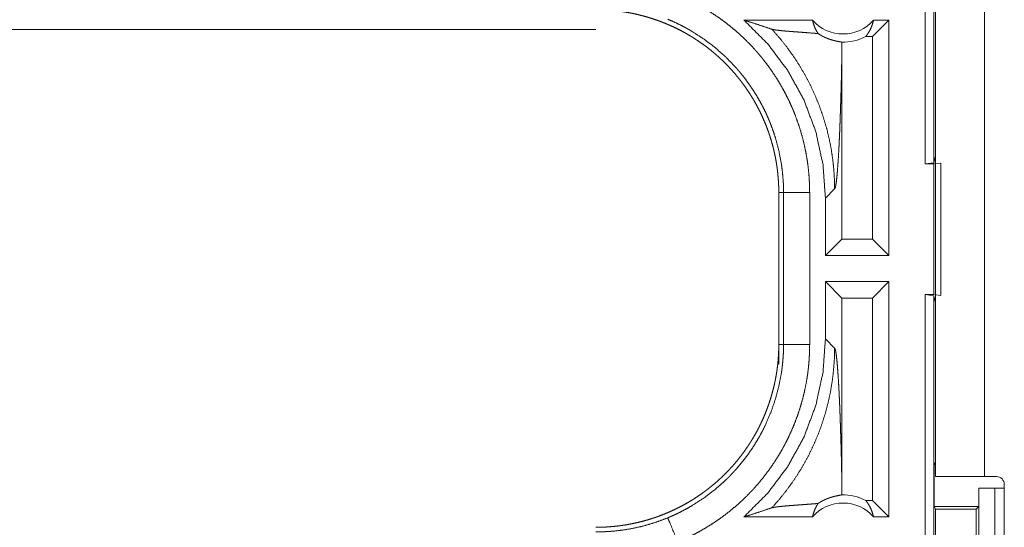
# Model space of a CAD drawing. Units: inches. Extents: x 58 to 103, y 18 to 138.
# Drawn here: x 94 to 96, y 25 to 26 of the extents above; entities that cross this region are included whole.
import ezdxf

# ---------------------------------------------------------------- set-up
doc = ezdxf.new("R2010")
doc.units = ezdxf.units.IN
doc.header["$MEASUREMENT"] = 0
doc.layers.add('1', color=7, linetype='Continuous', true_color=0xffffff)

msp = doc.modelspace()

# ---------------------------------------------------------------- linework, layer by layer
at = {"layer": '1', "color": 2, "linetype": 'Continuous', "lineweight": 18}
for p, q in [((95.3696, 25.7405), (95.3696, 27.2405)), ((95.3863, 27.2384), (95.3863, 25.7426)), ((95.3894, 25.1425), (95.3894, 26.5265)), ((95.4829, 26.5265), (95.4829, 25.1425)), ((95.1539, 26.0155), (95.0228, 26.0155)), ((95.3002, 26.0155), (95.2688, 25.9841)), ((95.3002, 26.0155), (95.2706, 26.0155)), ((95.3002, 26.0155), (95.3002, 25.5655)), ((88.9642, 25.9975), (94.7396, 25.9975)), ((95.2688, 25.9841), (95.2556, 25.9841)), ((95.2688, 25.5969), (95.2688, 25.9841)), ((95.2101, 25.5969), (95.2101, 25.9466)), ((95.3863, 25.7426), (95.3894, 25.7552)), ((95.3863, 25.7426), (95.3696, 25.7405)), ((95.3696, 25.7405), (95.386, 25.7405)), ((95.386, 25.7405), (95.3994, 25.7422)), ((95.386, 25.4905), (95.386, 25.7405)), ((95.3994, 25.7422), (95.3994, 25.4888)), ((95.0894, 25.6857), (95.0985, 25.6857)), ((95.0894, 25.6857), (95.0894, 25.3953)), ((95.0985, 25.3953), (95.0985, 25.6857)), ((95.1485, 25.6857), (95.1485, 25.3953)), ((95.1786, 25.675), (95.1963, 25.6926)), ((95.1786, 25.675), (95.1786, 25.5655)), ((95.1786, 25.5655), (95.2101, 25.5969)), ((95.2688, 25.5969), (95.2101, 25.5969)), ((95.3002, 25.5655), (95.2688, 25.5969)), ((95.3002, 25.5655), (95.1786, 25.5655)), ((95.1786, 25.5155), (95.1786, 25.406)), ((95.1786, 25.5155), (95.2101, 25.4841)), ((95.3002, 25.5155), (95.1786, 25.5155)), ((95.3002, 25.5155), (95.2688, 25.4841)), ((95.3002, 25.5155), (95.3002, 25.0655)), ((95.2101, 25.1344), (95.2101, 25.4841)), ((95.2688, 25.4841), (95.2101, 25.4841)), ((95.2688, 25.0969), (95.2688, 25.4841)), ((95.3696, 25.4905), (95.386, 25.4905)), ((95.3696, 23.9905), (95.3696, 25.4905)), ((95.3696, 25.4905), (95.3863, 25.4884)), ((95.3994, 25.4888), (95.386, 25.4905)), ((95.3863, 25.4884), (95.3863, 23.9926)), ((95.3894, 25.4758), (95.3863, 25.4884)), ((95.1963, 25.3884), (95.1786, 25.406)), ((95.0894, 25.3953), (95.0985, 25.3953)), ((95.0894, 25.3573), (95.0894, 25.3953)), ((95.3894, 25.1708), (95.3868, 25.1655)), ((95.3868, 25.0855), (95.3868, 25.1655)), ((95.3868, 25.1655), (95.3894, 25.1655)), ((95.5059, 25.1425), (95.4829, 25.1425)), ((95.472, 25.0855), (95.472, 25.1205)), ((95.472, 25.1205), (95.4723, 25.1205)), ((95.4723, 24.8705), (95.4723, 25.1205)), ((95.4723, 25.1205), (95.5028, 25.1205)), ((95.5028, 25.1205), (95.5028, 24.8705)), ((95.5028, 25.1205), (95.5209, 25.1205)), ((95.5209, 24.7915), (95.5209, 25.1275)), ((95.2688, 25.0969), (95.2556, 25.0969)), ((95.3002, 25.0655), (95.2688, 25.0969)), ((95.3868, 25.0855), (95.3893, 25.0805)), ((95.3868, 25.0855), (95.472, 25.0855)), ((95.3893, 25.0805), (95.3893, 24.9105)), ((95.3893, 25.0805), (95.4669, 25.0805)), ((95.4669, 25.0805), (95.472, 25.0855)), ((95.4669, 24.9105), (95.4669, 25.0805)), ((95.1539, 25.0655), (95.0228, 25.0655)), ((95.3002, 25.0655), (95.2706, 25.0655))]:
    msp.add_line(p, q, dxfattribs=at)
for centre, radius, start, end in [((95.2123, 26.0668), 0.0777, 221.3424, 318.6576), ((95.2123, 26.0668), 0.0934, 268.4952, 297.645), ((95.5059, 25.1275), 0.015, 0, 90), ((95.2123, 25.0142), 0.0934, 62.355, 91.5048), ((95.2123, 25.0142), 0.0777, 41.3424, 138.6576)]:
    msp.add_arc(centre, radius, start, end, dxfattribs=at)
for points, knots in [([(94.8961, 26.0635), (94.91, 26.0575), (94.9236, 26.0509), (94.9304, 26.0474), (94.9371, 26.0438), (94.9404, 26.0419), (94.9437, 26.0401), (94.947, 26.0382), (94.9502, 26.0362), (94.963, 26.0282), (94.9755, 26.0198), (94.9876, 26.0109), (94.9993, 26.0016), (95.0107, 25.9919), (95.0218, 25.9817), (95.0325, 25.9711), (95.0428, 25.9601), (95.0454, 25.9573), (95.0479, 25.9544), (95.0504, 25.9515), (95.0528, 25.9486), (95.0576, 25.9428), (95.0623, 25.9369), (95.0713, 25.9249), (95.0799, 25.9125), (95.088, 25.8999), (95.0956, 25.887), (95.1027, 25.8738), (95.1094, 25.8603), (95.1125, 25.8534), (95.1156, 25.8465), (95.1171, 25.843), (95.1185, 25.8395), (95.1199, 25.836), (95.1213, 25.8324), (95.1264, 25.8182), (95.1311, 25.8039), (95.1351, 25.7895), (95.1386, 25.775), (95.1416, 25.7604), (95.1441, 25.7457), (95.146, 25.7308), (95.1474, 25.7159), (95.1482, 25.7009), (95.1485, 25.6857)], [0, 0, 0.031518, 0.06302, 0.078771, 0.094539, 0.102427, 0.11031, 0.118176, 0.126035, 0.157366, 0.188589, 0.21972, 0.25083, 0.281952, 0.313113, 0.344379, 0.375784, 0.38366, 0.391541, 0.399419, 0.407281, 0.422981, 0.438641, 0.469876, 0.501022, 0.532132, 0.563248, 0.594403, 0.625645, 0.641314, 0.657023, 0.664895, 0.67277, 0.680657, 0.688523, 0.719879, 0.751078, 0.782156, 0.813161, 0.844137, 0.875122, 0.906156, 0.937288, 0.968552, 1, 1]), ([(94.7396, 26.0355), (94.7483, 26.0354), (94.7569, 26.0351), (94.7655, 26.0345), (94.7741, 26.0338), (94.7826, 26.0328), (94.7912, 26.0317), (94.7997, 26.0303), (94.8081, 26.0287), (94.8124, 26.0279), (94.8166, 26.0269), (94.8208, 26.026), (94.825, 26.0249), (94.8333, 26.0227), (94.8416, 26.0203), (94.8497, 26.0177), (94.8578, 26.0149), (94.8658, 26.0119), (94.8738, 26.0088), (94.8816, 26.0054), (94.8894, 26.0018), (94.8971, 25.9981), (94.9047, 25.9941), (94.9122, 25.99), (94.9197, 25.9856), (94.9215, 25.9845), (94.9233, 25.9834), (94.9252, 25.9823), (94.927, 25.9811), (94.9306, 25.9788), (94.9342, 25.9764), (94.9413, 25.9715), (94.9483, 25.9665), (94.9551, 25.9613), (94.9618, 25.9559), (94.9683, 25.9504), (94.9747, 25.9448), (94.9809, 25.939), (94.9871, 25.933), (94.993, 25.9269), (94.9989, 25.9206), (95.0046, 25.9141), (95.0101, 25.9075), (95.0128, 25.9042), (95.0155, 25.9008), (95.0182, 25.8973), (95.0207, 25.8939), (95.0258, 25.8869), (95.0306, 25.8798), (95.0353, 25.8727), (95.0398, 25.8654), (95.0441, 25.858), (95.0482, 25.8505), (95.0521, 25.8429), (95.0558, 25.8353), (95.0594, 25.8275), (95.0628, 25.8196), (95.066, 25.8116), (95.069, 25.8035), (95.0697, 25.8015), (95.0704, 25.7994), (95.0711, 25.7974), (95.0718, 25.7953), (95.0731, 25.7912), (95.0744, 25.7871), (95.0768, 25.7788), (95.079, 25.7705), (95.0809, 25.7622), (95.0827, 25.7539), (95.0843, 25.7455), (95.0856, 25.737), (95.0868, 25.7286), (95.0877, 25.7201), (95.0884, 25.7115), (95.089, 25.703), (95.0893, 25.6944), (95.0894, 25.6857)], [0, 0, 0.015736, 0.031447, 0.047141, 0.062804, 0.078469, 0.094147, 0.109833, 0.125539, 0.133403, 0.141287, 0.149157, 0.157013, 0.172689, 0.188314, 0.203905, 0.219473, 0.235025, 0.250561, 0.266111, 0.281663, 0.297226, 0.312832, 0.328471, 0.344163, 0.348094, 0.352028, 0.355963, 0.35991, 0.367771, 0.375622, 0.391281, 0.406904, 0.422488, 0.438043, 0.453595, 0.469125, 0.484671, 0.500225, 0.515805, 0.531421, 0.547068, 0.562771, 0.570644, 0.578521, 0.586375, 0.594223, 0.609869, 0.625481, 0.641057, 0.656608, 0.672151, 0.687692, 0.703241, 0.718796, 0.734384, 0.750001, 0.765668, 0.781382, 0.78532, 0.789258, 0.793194, 0.797126, 0.804974, 0.812814, 0.828452, 0.844052, 0.859623, 0.875177, 0.890717, 0.906257, 0.921806, 0.937371, 0.952964, 0.968592, 0.984267, 1, 1]), ([(95.0985, 25.6857), (95.0985, 25.6924), (95.0983, 25.699), (95.0982, 25.7024), (95.098, 25.7057), (95.0978, 25.709), (95.0975, 25.7123), (95.0963, 25.7255), (95.0946, 25.7386), (95.0898, 25.7644), (95.0831, 25.7899), (95.0791, 25.8024), (95.0745, 25.8149), (95.0733, 25.818), (95.0721, 25.8211), (95.0708, 25.8241), (95.0695, 25.8272), (95.0668, 25.8333), (95.0641, 25.8393), (95.0582, 25.8511), (95.0519, 25.8627), (95.0452, 25.874), (95.0381, 25.885), (95.0306, 25.8958), (95.0227, 25.9064), (95.0186, 25.9116), (95.0144, 25.9167), (95.0122, 25.9192), (95.0101, 25.9217), (95.0079, 25.9242), (95.0056, 25.9267), (94.9872, 25.9457), (94.9675, 25.9631), (94.9466, 25.979), (94.9244, 25.9934), (94.9216, 25.9951), (94.9187, 25.9968), (94.9158, 25.9984), (94.9129, 26.0001), (94.9071, 26.0032), (94.9011, 26.0063), (94.8891, 26.012), (94.8769, 26.0174)], [0, 0, 0.015754, 0.031511, 0.039389, 0.047258, 0.055121, 0.062973, 0.09428, 0.125463, 0.187631, 0.249823, 0.281036, 0.312386, 0.32025, 0.328119, 0.335989, 0.343851, 0.359534, 0.375181, 0.406382, 0.4375, 0.468569, 0.499647, 0.530753, 0.561948, 0.57759, 0.593271, 0.601124, 0.609002, 0.616875, 0.624739, 0.687306, 0.749503, 0.811658, 0.874132, 0.881976, 0.889833, 0.897699, 0.905576, 0.921318, 0.937061, 0.968511, 1, 1]), ([(95.0228, 26.0155), (95.0683, 25.9701), (95.1069, 25.9187), (95.1378, 25.8623), (95.1603, 25.802), (95.174, 25.7392), (95.1786, 25.675)], [0, 0, 0.166623, 0.333267, 0.499917, 0.666587, 0.833277, 1, 1]), ([(95.0228, 26.0155), (95.0408, 26.0099), (95.0586, 26.0041), (95.0762, 25.9981)], [0, 0, 0.335517, 0.668957, 1, 1]), ([(95.1539, 26.0155), (95.1553, 26.01), (95.1571, 26.0047), (95.1592, 25.9995), (95.1617, 25.9946), (95.1646, 25.9899)], [0, 0, 0.203077, 0.404853, 0.605077, 0.803581, 1, 1]), ([(95.2556, 25.9841), (95.2586, 25.9879), (95.2613, 25.9921), (95.2638, 25.9964), (95.266, 26.0009), (95.2678, 26.0057), (95.2694, 26.0105), (95.2706, 26.0155)], [0, 0, 0.139081, 0.279534, 0.421371, 0.564496, 0.708713, 0.853947, 1, 1]), ([(95.0762, 25.9981), (95.0909, 25.9815), (95.1047, 25.9642), (95.1176, 25.9463), (95.1296, 25.9278), (95.1405, 25.909), (95.1505, 25.8897), (95.1595, 25.8702), (95.1675, 25.8504), (95.1744, 25.8305), (95.1804, 25.8105), (95.1854, 25.7905), (95.1894, 25.7706), (95.1924, 25.7508), (95.1946, 25.7311), (95.1958, 25.7117), (95.1963, 25.6926)], [0, 0, 0.066041, 0.131927, 0.197609, 0.262977, 0.327979, 0.392528, 0.456563, 0.520015, 0.582817, 0.644912, 0.70625, 0.766781, 0.826461, 0.885249, 0.943102, 1, 1]), ([(95.1646, 25.9899), (95.1584, 25.9904), (95.152, 25.9909), (95.1389, 25.9919), (95.1256, 25.9929), (95.119, 25.9934), (95.1126, 25.9939), (95.1064, 25.9944), (95.1004, 25.9949), (95.0949, 25.9954), (95.0898, 25.996), (95.0852, 25.9965), (95.0814, 25.997), (95.0783, 25.9976), (95.0762, 25.9981)], [0, 0, 0.070047, 0.142137, 0.290334, 0.440356, 0.514563, 0.587237, 0.657575, 0.724699, 0.787737, 0.845451, 0.896904, 0.940656, 0.975512, 1, 1]), ([(95.1646, 25.9899), (95.167, 25.9884), (95.1693, 25.987), (95.1716, 25.9857), (95.1738, 25.9845), (95.1759, 25.9835), (95.178, 25.9825), (95.179, 25.9821), (95.18, 25.9816), (95.1809, 25.9812), (95.1819, 25.9808), (95.1856, 25.9794), (95.189, 25.9783), (95.1922, 25.9773), (95.1951, 25.9765), (95.1978, 25.9759), (95.2003, 25.9753), (95.2025, 25.9749), (95.2045, 25.9745), (95.2077, 25.9739), (95.2089, 25.9737), (95.2098, 25.9734)], [0, 0, 0.05908, 0.115318, 0.168734, 0.219731, 0.268704, 0.315518, 0.338178, 0.36054, 0.382373, 0.403706, 0.484833, 0.559354, 0.627899, 0.690607, 0.747926, 0.8, 0.846828, 0.888354, 0.955356, 0.980543, 1, 1]), ([(95.2098, 25.9734), (95.21, 25.96), (95.2101, 25.9466)], [0, 0, 0.499933, 1, 1]), ([(95.1963, 25.6926), (95.1974, 25.695), (95.1985, 25.6998), (95.1995, 25.7069), (95.2006, 25.7161), (95.2016, 25.7275), (95.2026, 25.7408), (95.2036, 25.7558), (95.2045, 25.7725), (95.2049, 25.7814), (95.2054, 25.7906), (95.2058, 25.8002), (95.2062, 25.8101), (95.2066, 25.8203), (95.207, 25.8308), (95.2073, 25.8415), (95.2077, 25.8525), (95.208, 25.8636), (95.2084, 25.875), (95.2087, 25.8866), (95.209, 25.8983), (95.2095, 25.9222), (95.2101, 25.9466)], [0, 0, 0.010239, 0.029491, 0.057661, 0.094338, 0.139053, 0.191285, 0.250468, 0.316039, 0.351036, 0.387403, 0.425076, 0.463967, 0.504017, 0.545139, 0.587268, 0.630335, 0.674256, 0.718966, 0.764398, 0.810479, 0.904332, 1, 1]), ([(95.0985, 25.6857), (95.1058, 25.6857), (95.1485, 25.6857)], [0, 0, 0.145277, 1, 1]), ([(95.1786, 25.406), (95.174, 25.3418), (95.1603, 25.279), (95.1378, 25.2187), (95.1069, 25.1623), (95.0683, 25.1109), (95.0228, 25.0655)], [0, 0, 0.166722, 0.333412, 0.500081, 0.666731, 0.833374, 1, 1]), ([(95.0894, 25.3953), (95.0893, 25.3866), (95.089, 25.378), (95.0884, 25.3694), (95.0877, 25.3608), (95.0867, 25.3523), (95.0856, 25.3437), (95.0842, 25.3352), (95.0826, 25.3268), (95.0818, 25.3225), (95.0808, 25.3183), (95.0798, 25.3141), (95.0788, 25.3099), (95.0766, 25.3016), (95.0742, 25.2933), (95.0716, 25.2851), (95.0688, 25.2771), (95.0658, 25.2691), (95.0627, 25.2611), (95.0593, 25.2533), (95.0557, 25.2455), (95.052, 25.2378), (95.048, 25.2302), (95.0439, 25.2227), (95.0395, 25.2152), (95.0384, 25.2134), (95.0373, 25.2116), (95.0361, 25.2097), (95.035, 25.2079), (95.0327, 25.2043), (95.0303, 25.2007), (95.0254, 25.1936), (95.0204, 25.1866), (95.0152, 25.1798), (95.0098, 25.1731), (95.0043, 25.1666), (94.9987, 25.1602), (94.9929, 25.154), (94.9869, 25.1478), (94.9808, 25.1419), (94.9745, 25.136), (94.968, 25.1303), (94.9614, 25.1248), (94.9581, 25.1221), (94.9547, 25.1194), (94.9512, 25.1167), (94.9478, 25.1142), (94.9408, 25.1091), (94.9337, 25.1043), (94.9266, 25.0996), (94.9193, 25.0951), (94.9119, 25.0908), (94.9044, 25.0867), (94.8968, 25.0828), (94.8892, 25.0791), (94.8814, 25.0755), (94.8735, 25.0721), (94.8655, 25.0689), (94.8574, 25.0659), (94.8553, 25.0652), (94.8533, 25.0645), (94.8513, 25.0638), (94.8492, 25.0631), (94.8451, 25.0618), (94.841, 25.0605), (94.8327, 25.0581), (94.8244, 25.0559), (94.8161, 25.054), (94.8078, 25.0522), (94.7994, 25.0506), (94.7909, 25.0493), (94.7825, 25.0481), (94.774, 25.0472), (94.7654, 25.0465), (94.7569, 25.0459), (94.7483, 25.0456), (94.7396, 25.0455)], [0, 0, 0.015742, 0.03145, 0.047138, 0.062807, 0.078475, 0.094147, 0.109834, 0.125542, 0.133408, 0.141288, 0.149161, 0.157018, 0.17269, 0.18832, 0.203912, 0.219475, 0.235024, 0.250565, 0.266109, 0.28166, 0.297231, 0.312833, 0.328475, 0.344163, 0.348097, 0.35203, 0.355971, 0.359908, 0.367775, 0.375624, 0.391287, 0.406903, 0.422485, 0.43805, 0.453592, 0.469135, 0.484677, 0.50023, 0.515807, 0.53142, 0.547074, 0.562772, 0.570652, 0.578518, 0.58638, 0.594228, 0.609877, 0.625486, 0.641057, 0.65661, 0.672155, 0.687691, 0.703239, 0.718796, 0.734381, 0.750003, 0.765672, 0.781384, 0.785329, 0.789267, 0.793197, 0.797131, 0.804976, 0.812814, 0.828454, 0.84405, 0.859624, 0.875173, 0.89072, 0.906261, 0.921806, 0.937375, 0.952966, 0.968601, 0.984275, 1, 1]), ([(94.8769, 25.0636), (94.8831, 25.0663), (94.8892, 25.069), (94.8922, 25.0704), (94.8952, 25.0718), (94.8982, 25.0733), (94.9011, 25.0747), (94.9129, 25.0809), (94.9243, 25.0875), (94.9463, 25.1018), (94.9673, 25.1177), (94.9773, 25.1263), (94.9871, 25.1353), (94.9895, 25.1376), (94.9919, 25.1399), (94.9942, 25.1422), (94.9965, 25.1446), (95.0011, 25.1494), (95.0056, 25.1543), (95.0143, 25.1642), (95.0226, 25.1744), (95.0305, 25.1849), (95.038, 25.1957), (95.0451, 25.2068), (95.0518, 25.2181), (95.055, 25.2239), (95.0581, 25.2298), (95.0596, 25.2327), (95.0611, 25.2357), (95.0626, 25.2387), (95.064, 25.2417), (95.0745, 25.266), (95.083, 25.2909), (95.0897, 25.3163), (95.0946, 25.3423), (95.0951, 25.3455), (95.0955, 25.3488), (95.0959, 25.3521), (95.0963, 25.3554), (95.097, 25.3621), (95.0975, 25.3687), (95.098, 25.3753), (95.0983, 25.382), (95.0984, 25.3853), (95.0985, 25.3886), (95.0985, 25.3903), (95.0985, 25.392), (95.0985, 25.3953)], [0, 0, 0.015758, 0.031509, 0.039384, 0.047259, 0.055117, 0.062975, 0.09427, 0.125455, 0.187628, 0.249818, 0.281035, 0.312374, 0.320247, 0.328112, 0.335983, 0.343841, 0.359529, 0.375172, 0.406377, 0.437498, 0.468567, 0.499643, 0.530754, 0.56195, 0.577594, 0.593273, 0.60113, 0.608996, 0.616866, 0.624737, 0.687303, 0.749499, 0.811658, 0.874122, 0.88197, 0.889832, 0.897702, 0.905575, 0.921319, 0.937054, 0.952784, 0.968516, 0.976384, 0.984253, 0.988187, 0.992125, 1, 1]), ([(95.1485, 25.3953), (95.1482, 25.3801), (95.1474, 25.365), (95.1467, 25.3574), (95.146, 25.3498), (95.1455, 25.3461), (95.1451, 25.3423), (95.1446, 25.3385), (95.144, 25.3348), (95.1415, 25.3199), (95.1385, 25.3052), (95.1349, 25.2906), (95.1308, 25.2762), (95.1262, 25.2619), (95.121, 25.2478), (95.1153, 25.2339), (95.1091, 25.2201), (95.1075, 25.2167), (95.1058, 25.2133), (95.1041, 25.2099), (95.1023, 25.2065), (95.0988, 25.1998), (95.0951, 25.1932), (95.0875, 25.1803), (95.0793, 25.1677), (95.0708, 25.1554), (95.0617, 25.1434), (95.0523, 25.1317), (95.0424, 25.1204), (95.0372, 25.1149), (95.032, 25.1094), (95.0293, 25.1067), (95.0267, 25.104), (95.0239, 25.1014), (95.0212, 25.0988), (95.0101, 25.0886), (94.9986, 25.0788), (94.9868, 25.0696), (94.9748, 25.0607), (94.9624, 25.0524), (94.9497, 25.0445), (94.9368, 25.037), (94.9235, 25.0301), (94.9099, 25.0235), (94.8961, 25.0175)], [0, 0, 0.031522, 0.063024, 0.078774, 0.094539, 0.102425, 0.110305, 0.118173, 0.126031, 0.157367, 0.188586, 0.219726, 0.250835, 0.281954, 0.313118, 0.344383, 0.375779, 0.383658, 0.391542, 0.399416, 0.407282, 0.422982, 0.438641, 0.469877, 0.501025, 0.532136, 0.56325, 0.594405, 0.625656, 0.641322, 0.657032, 0.664901, 0.672777, 0.680656, 0.688532, 0.719888, 0.751079, 0.782157, 0.813166, 0.844139, 0.875131, 0.906159, 0.937285, 0.968558, 1, 1]), ([(95.0762, 25.0829), (95.0901, 25.0986), (95.1033, 25.115), (95.1157, 25.1319), (95.1273, 25.1495), (95.138, 25.1675), (95.1479, 25.186), (95.1569, 25.205), (95.1651, 25.2243), (95.1723, 25.244), (95.1786, 25.2641), (95.1839, 25.2844), (95.1883, 25.3049), (95.1918, 25.3256), (95.1942, 25.3465), (95.1957, 25.3674), (95.1963, 25.3884)], [0, 0, 0.062507, 0.125024, 0.18754, 0.250052, 0.312554, 0.375065, 0.437577, 0.500079, 0.562581, 0.625078, 0.687572, 0.750064, 0.812554, 0.87504, 0.937521, 1, 1]), ([(95.0985, 25.3953), (95.1058, 25.3953), (95.1485, 25.3953)], [0, 0, 0.145277, 1, 1]), ([(95.2101, 25.1344), (95.2095, 25.1588), (95.209, 25.1827), (95.2087, 25.1944), (95.2084, 25.206), (95.208, 25.2174), (95.2077, 25.2285), (95.2073, 25.2395), (95.207, 25.2502), (95.2066, 25.2607), (95.2062, 25.2709), (95.2058, 25.2808), (95.2054, 25.2904), (95.2049, 25.2996), (95.2045, 25.3085), (95.2036, 25.3252), (95.2026, 25.3402), (95.2016, 25.3535), (95.2006, 25.3649), (95.1995, 25.3741), (95.1985, 25.3812), (95.1974, 25.386), (95.1963, 25.3884)], [0, 0, 0.095668, 0.189521, 0.235602, 0.281034, 0.325744, 0.369665, 0.412725, 0.454854, 0.495983, 0.536033, 0.574924, 0.612597, 0.648964, 0.683961, 0.749525, 0.808715, 0.86094, 0.905662, 0.942339, 0.970509, 0.989761, 1, 1]), ([(95.2098, 25.1076), (95.21, 25.121), (95.2101, 25.1344)], [0, 0, 0.499872, 1, 1]), ([(95.4829, 25.1425), (95.4279, 25.1425), (95.394, 25.1425), (95.3894, 25.1425)], [0, 0, 0.587801, 0.951051, 1, 1]), ([(95.1646, 25.0911), (95.167, 25.0926), (95.1693, 25.094), (95.1716, 25.0953), (95.1737, 25.0965), (95.1779, 25.0985), (95.1818, 25.1001), (95.1837, 25.1009), (95.1855, 25.1015), (95.1864, 25.1019), (95.1872, 25.1022), (95.1881, 25.1024), (95.1889, 25.1027), (95.1921, 25.1037), (95.1951, 25.1045), (95.1978, 25.1051), (95.2003, 25.1057), (95.2025, 25.1061), (95.2045, 25.1065), (95.2062, 25.1068), (95.2077, 25.1071), (95.2089, 25.1073), (95.2098, 25.1076)], [0, 0, 0.058912, 0.114868, 0.168118, 0.218845, 0.314069, 0.401814, 0.443182, 0.482968, 0.502322, 0.521208, 0.539743, 0.557938, 0.626787, 0.68991, 0.747505, 0.799725, 0.846559, 0.888217, 0.924508, 0.955357, 0.980543, 1, 1]), ([(95.2556, 25.0969), (95.2586, 25.0931), (95.2613, 25.0889), (95.2638, 25.0846), (95.266, 25.0801), (95.2678, 25.0753), (95.2694, 25.0705), (95.2706, 25.0655)], [0, 0, 0.139075, 0.279562, 0.421392, 0.56447, 0.708724, 0.853908, 1, 1]), ([(95.0228, 25.0655), (95.0408, 25.0711), (95.0586, 25.0769), (95.0762, 25.0829)], [0, 0, 0.335526, 0.668957, 1, 1]), ([(95.1646, 25.0911), (95.1584, 25.0906), (95.152, 25.0901), (95.1455, 25.0896), (95.1389, 25.0891), (95.1256, 25.0881), (95.119, 25.0876), (95.1126, 25.0871), (95.1064, 25.0866), (95.1004, 25.0861), (95.0949, 25.0856), (95.0898, 25.085), (95.0852, 25.0845), (95.0814, 25.084), (95.0783, 25.0834), (95.0762, 25.0829)], [0, 0, 0.070045, 0.142136, 0.21576, 0.290332, 0.440355, 0.514563, 0.587237, 0.657573, 0.724696, 0.787734, 0.845451, 0.896903, 0.940653, 0.975512, 1, 1]), ([(95.1539, 25.0655), (95.1553, 25.071), (95.1571, 25.0763), (95.1592, 25.0815), (95.1617, 25.0864), (95.1646, 25.0911)], [0, 0, 0.203132, 0.404907, 0.605131, 0.803582, 1, 1]), ([(94.7396, 25.0368), (94.7397, 25.0368), (94.7399, 25.0368), (94.74, 25.0368), (94.7402, 25.0368), (94.7407, 25.0368), (94.7413, 25.0368), (94.7418, 25.0368), (94.7429, 25.0368), (94.744, 25.0368), (94.7462, 25.0368), (94.7484, 25.0369), (94.7528, 25.037), (94.7572, 25.0371), (94.7616, 25.0374), (94.766, 25.0376), (94.7704, 25.038), (94.7748, 25.0383), (94.7922, 25.0404), (94.8095, 25.0433), (94.8266, 25.0471), (94.8436, 25.0518), (94.8604, 25.0573), (94.8769, 25.0636)], [0, 0, 0.000971, 0.001941, 0.002912, 0.003883, 0.007766, 0.011648, 0.015577, 0.023343, 0.031108, 0.046686, 0.062264, 0.093474, 0.124695, 0.155934, 0.187194, 0.218527, 0.249845, 0.374775, 0.499293, 0.623794, 0.748543, 0.873814, 1, 1]), ([(94.8769, 25.0636), (94.8797, 25.0569), (94.8961, 25.0175)], [0, 0, 0.145286, 1, 1])]:
    msp.add_open_spline(points, degree=1, knots=knots, dxfattribs=at)

doc.saveas('drawing.dxf')
